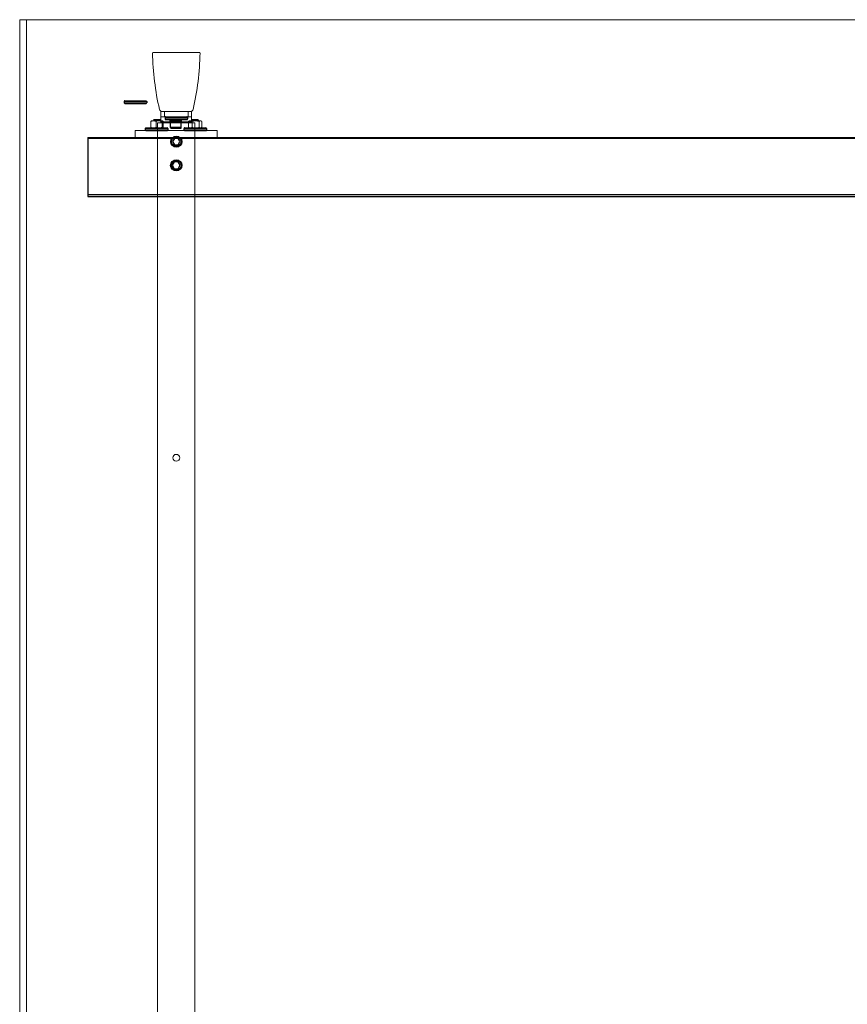
# Model space of a CAD drawing. Units: inches. Extents: x 475 to 11160, y -23872 to 3409.
# Drawn here: x 6975 to 8190, y -22413 to -20966 of the extents above; entities that cross this region are included whole.
import ezdxf

# ---------------------------------------------------------------- set-up
doc = ezdxf.new("R2010")
doc.units = ezdxf.units.IN
doc.header["$MEASUREMENT"] = 0
doc.layers.add('KORPINEN-seinät', color=254, linetype='Continuous', lineweight=5)
doc.layers.add('Rail profile P87', color=211, linetype='Continuous')

msp = doc.modelspace()

# ---------------------------------------------------------------- linework, layer by layer
at = {"layer": 'KORPINEN-seinät', "lineweight": 9}
for p, q in [((6974.6, -23366.4), (6974.6, -20966.4)), ((6974.6, -20966.4), (9474.6, -20966.4)), ((6984.6, -23366.4), (6984.6, -20966.4)), ((6984.6, -20966.4), (9464.6, -20966.4))]:
    msp.add_line(p, q, dxfattribs=at)
at = {"layer": 'Rail profile P87'}
for p, q in [((7161.2, -21086.6), (7128.1, -21086.6)), ((7128.1, -21086.6), (7128.1, -21088.6)), ((7128.1, -21088.6), (7161.2, -21088.6)), ((7128.9, -21089.5), (7160.3, -21089.5)), ((7129.1, -21085.6), (7160.1, -21085.6)), ((7161.2, -21086.6), (7161.2, -21088.6)), ((7221.2, -21110.2), (7188.1, -21110.2)), ((7188.1, -21110.2), (7188.1, -21112.2)), ((7188.1, -21112.2), (7221.2, -21112.2)), ((7188.9, -21113.2), (7220.3, -21113.2)), ((7189.1, -21109.3), (7220.1, -21109.3)), ((7195.8, -21115.4), (7195.8, -21113.2)), ((7212.3, -21113.2), (7195.8, -21113.2)), ((7195.8, -21115.4), (7212.3, -21115.4)), ((7196, -21115.7), (7195.8, -21115.4)), ((7212.1, -21115.7), (7196, -21115.7)), ((7196.2, -21125), (7196.2, -21115.7)), ((7211.9, -21125), (7211.9, -21115.7)), ((7212.1, -21115.7), (7212.3, -21115.4)), ((7212.3, -21115.4), (7212.3, -21113.2)), ((7221.2, -21110.2), (7221.2, -21112.2)), ((7192.2, -21126.4), (7159.1, -21126.4)), ((7159.1, -21126.4), (7159.1, -21128.4)), ((7159.1, -21128.4), (7192.2, -21128.4)), ((7159.9, -21129.3), (7191.3, -21129.3)), ((7160.1, -21125.4), (7191.1, -21125.4)), ((7192.2, -21126.4), (7192.2, -21128.4)), ((7211.9, -21125), (7196.2, -21125)), ((7197, -21126), (7211.1, -21126)), ((7249, -21126.4), (7215.9, -21126.4)), ((7215.9, -21126.4), (7215.9, -21128.4)), ((7215.9, -21128.4), (7249, -21128.4)), ((7216.8, -21129.3), (7248.2, -21129.3)), ((7217, -21125.4), (7248, -21125.4)), ((7249, -21126.4), (7249, -21128.4)), ((7074.6, -21139.3), (9374.6, -21139.3)), ((7074.6, -21139.3), (7074.6, -21226.3)), ((7074.6, -21140.3), (9374.6, -21140.3)), ((7074.6, -21223.2), (9374.6, -21223.2)), ((7074.6, -21226.3), (9374.6, -21226.3))]:
    msp.add_line(p, q, dxfattribs=at)
at = {"layer": 'Rail profile P87', "lineweight": 5}
for p, q in [((7182.1, -21109.3), (7182.1, -21101.4)), ((7187.1, -21101.4), (7187.1, -21109.3)), ((7222.1, -21109.3), (7222.1, -21101.4)), ((7227.1, -21101.4), (7227.1, -21109.3)), ((7167.2, -21116), (7167.5, -21115.5)), ((7169, -21115.5), (7167.2, -21116)), ((7167.2, -21124.5), (7167.2, -21116)), ((7167.5, -21115.5), (7167.8, -21115.2)), ((7170.8, -21115.2), (7169, -21115.5)), ((7171.1, -21115.2), (7170.8, -21115.2)), ((7172, -21115.2), (7171.1, -21115.2)), ((7173.1, -21115.5), (7171.1, -21115.2)), ((7172.1, -21112.9), (7171.3, -21113.8)), ((7171.6, -21113.8), (7171.3, -21113.8)), ((7171.5, -21113.8), (7171.3, -21113.8)), ((7171.3, -21113.8), (7171.3, -21113.8)), ((7171.3, -21113.8), (7172.1, -21114.4)), ((7172.1, -21114.4), (7171.3, -21115)), ((7171.5, -21115), (7171.3, -21115)), ((7171.3, -21115), (7171.3, -21115.2)), ((7171.5, -21115.2), (7171.3, -21115.2)), ((7171.3, -21115.2), (7171.3, -21115.2)), ((7172.1, -21113.8), (7171.5, -21113.8)), ((7172.1, -21115), (7171.5, -21115)), ((7172.1, -21115.2), (7171.5, -21115.2)), ((7172.3, -21113.8), (7171.6, -21113.8)), ((7173, -21115.2), (7172, -21115.2)), ((7172.6, -21112.9), (7172.1, -21112.9)), ((7172.1, -21112.9), (7172.1, -21112.9)), ((7173, -21113.8), (7172.1, -21113.8)), ((7172.2, -21114.4), (7172.1, -21114.4)), ((7173, -21115), (7172.1, -21115)), ((7173, -21115.2), (7172.1, -21115.2)), ((7172.7, -21114.4), (7172.2, -21114.4)), ((7173.3, -21113.8), (7172.3, -21113.8)), ((7173.3, -21112.9), (7172.6, -21112.9)), ((7173.5, -21114.4), (7172.7, -21114.4)), ((7174.1, -21113.8), (7173, -21113.8)), ((7174.1, -21115), (7173, -21115)), ((7174.1, -21115.2), (7173, -21115.2)), ((7174.1, -21115.2), (7173, -21115.2)), ((7175, -21116), (7173.1, -21115.5)), ((7174.3, -21112.9), (7173.3, -21112.9)), ((7174.4, -21113.8), (7173.3, -21113.8)), ((7174.5, -21114.4), (7173.5, -21114.4)), ((7175.4, -21113.8), (7174.1, -21113.8)), ((7175.4, -21115), (7174.1, -21115)), ((7175.4, -21115.2), (7174.1, -21115.2)), ((7175.2, -21115.2), (7174.1, -21115.2)), ((7175.4, -21112.9), (7174.3, -21112.9)), ((7175.7, -21113.8), (7174.4, -21113.8)), ((7175.7, -21114.4), (7174.5, -21114.4)), ((7175, -21116), (7176.2, -21115.7)), ((7175, -21124.5), (7175, -21116)), ((7176.3, -21115.2), (7175.2, -21115.2)), ((7176.7, -21112.9), (7175.4, -21112.9)), ((7176.8, -21113.8), (7175.4, -21113.8)), ((7176.8, -21115), (7175.4, -21115)), ((7176.8, -21115.2), (7175.4, -21115.2)), ((7177.1, -21113.8), (7175.7, -21113.8)), ((7176.9, -21114.4), (7175.7, -21114.4)), ((7176.2, -21115.7), (7179.6, -21115.2)), ((7177.4, -21115.2), (7176.3, -21115.2)), ((7177.9, -21112.9), (7176.7, -21112.9)), ((7178.1, -21113.8), (7176.8, -21113.8)), ((7178.1, -21115), (7176.8, -21115)), ((7178.1, -21115.2), (7176.8, -21115.2)), ((7178.1, -21114.4), (7176.9, -21114.4)), ((7178.4, -21113.8), (7177.1, -21113.8)), ((7177.2, -23352), (7177.2, -21118.1)), ((7177.2, -21118.1), (7232.1, -21118.1)), ((7178.5, -21115.2), (7177.4, -21115.2)), ((7178.9, -21112.9), (7177.9, -21112.9)), ((7179.3, -21113.8), (7178.1, -21113.8)), ((7179.1, -21114.4), (7178.1, -21114.4)), ((7179.3, -21115), (7178.1, -21115)), ((7179.3, -21115.2), (7178.1, -21115.2)), ((7179.6, -21113.8), (7178.4, -21113.8)), ((7179.6, -21115.2), (7178.5, -21115.2)), ((7179.8, -21112.9), (7178.9, -21112.9)), ((7179.9, -21114.4), (7179.1, -21114.4)), ((7180.3, -21113.8), (7179.3, -21113.8)), ((7180.3, -21115), (7179.3, -21115)), ((7180.3, -21115.2), (7179.3, -21115.2)), ((7180.5, -21113.8), (7179.6, -21113.8)), ((7179.6, -21115.2), (7180.6, -21115.2)), ((7179.6, -21115.2), (7180.8, -21115.3)), ((7180.3, -21112.9), (7179.8, -21112.9)), ((7180.3, -21114.4), (7179.9, -21114.4)), ((7180.5, -21112.9), (7180.3, -21112.9)), ((7180.9, -21113.8), (7180.3, -21113.8)), ((7180.5, -21114.4), (7180.3, -21114.4)), ((7180.9, -21115), (7180.3, -21115)), ((7180.9, -21115.2), (7180.3, -21115.2)), ((7181.3, -21113.8), (7180.5, -21112.9)), ((7181, -21113.8), (7180.5, -21113.8)), ((7180.5, -21114.4), (7181.3, -21113.8)), ((7181.3, -21115), (7180.5, -21114.4)), ((7180.6, -21115.2), (7181.5, -21115.2)), ((7180.8, -21115.3), (7184.1, -21116)), ((7181.3, -21113.8), (7180.9, -21113.8)), ((7181.3, -21115), (7180.9, -21115)), ((7181.3, -21115.2), (7180.9, -21115.2)), ((7181.3, -21113.8), (7181, -21113.8)), ((7181.3, -21113.8), (7181.3, -21113.8)), ((7181.3, -21113.8), (7181.3, -21113.8)), ((7181.3, -21113.8), (7181.3, -21113.8)), ((7181.3, -21115), (7181.3, -21115)), ((7181.3, -21115.2), (7181.3, -21115)), ((7181.3, -21115.2), (7181.3, -21115.2)), ((7181.3, -21115.2), (7181.3, -21115.2)), ((7181.5, -21115.2), (7182.3, -21115.2)), ((7187.1, -21109.3), (7182.1, -21109.3)), ((7182.1, -21109.3), (7182.1, -21116.3)), ((7227.1, -21116.3), (7182.1, -21116.3)), ((7182.1, -21116.3), (7182.1, -21118.1)), ((7182.3, -21115.2), (7183, -21115.2)), ((7183, -21115.2), (7183.7, -21115.2)), ((7183.7, -21115.2), (7184.2, -21115.2)), ((7184.4, -21115.5), (7184.1, -21116)), ((7184.1, -21124.5), (7184.1, -21116)), ((7184.2, -21115.2), (7184.5, -21115.2)), ((7184.7, -21115.2), (7184.4, -21115.5)), ((7184.5, -21115.2), (7184.7, -21115.2)), ((7185, -21115.5), (7184.7, -21115.2)), ((7184.7, -21115.2), (7184.7, -21115.2)), ((7185.4, -21116), (7185, -21115.5)), ((7185.4, -21124.5), (7185.4, -21116)), ((7222.1, -21109.3), (7187.1, -21109.3)), ((7199.1, -21113.5), (7200.4, -21113.5)), ((7208.4, -21113.5), (7210.6, -21113.5)), ((7227.1, -21109.3), (7222.1, -21109.3)), ((7222.6, -21116), (7223.3, -21115.7)), ((7223, -21115.8), (7222.6, -21116)), ((7222.6, -21116), (7222.6, -21124.5)), ((7223.9, -21115.2), (7223, -21115.8)), ((7223.3, -21115.7), (7225.4, -21115.2)), ((7224.1, -21115.2), (7223.9, -21115.2)), ((7224.4, -21115.2), (7224.1, -21115.2)), ((7224.9, -21115.2), (7224.4, -21115.2)), ((7225.4, -21115.2), (7224.9, -21115.2)), ((7226.1, -21115.2), (7225.4, -21115.2)), ((7225.4, -21115.2), (7226.1, -21115.3)), ((7226.8, -21115.2), (7226.1, -21115.2)), ((7226.1, -21115.3), (7228.2, -21116)), ((7227.8, -21115.2), (7226.8, -21115.2)), ((7227.1, -21109.3), (7227.1, -21116.3)), ((7227.1, -21116.3), (7227.1, -21118.1)), ((7228.3, -21112.9), (7227.4, -21113.8)), ((7227.7, -21113.8), (7227.4, -21113.8)), ((7227.5, -21113.8), (7227.4, -21113.8)), ((7227.4, -21113.8), (7228.3, -21114.4)), ((7227.4, -21113.8), (7227.4, -21113.8)), ((7228.3, -21114.4), (7227.4, -21115)), ((7227.7, -21115), (7227.4, -21115)), ((7227.4, -21115), (7227.4, -21115.2)), ((7227.7, -21115.2), (7227.4, -21115.2)), ((7227.4, -21115.2), (7227.5, -21115.2)), ((7227.8, -21113.8), (7227.5, -21113.8)), ((7228.3, -21113.8), (7227.7, -21113.8)), ((7228.3, -21115), (7227.7, -21115)), ((7228.3, -21115.2), (7227.7, -21115.2)), ((7228.5, -21113.8), (7227.8, -21113.8)), ((7228.8, -21115.2), (7227.8, -21115.2)), ((7228.2, -21116), (7230.6, -21115.5)), ((7228.2, -21116), (7228.2, -21124.5)), ((7228.7, -21112.9), (7228.3, -21112.9)), ((7228.3, -21112.9), (7228.3, -21112.9)), ((7229.2, -21113.8), (7228.3, -21113.8)), ((7228.4, -21114.4), (7228.3, -21114.4)), ((7229.2, -21115), (7228.3, -21115)), ((7229.2, -21115.2), (7228.3, -21115.2)), ((7228.8, -21114.4), (7228.4, -21114.4)), ((7229.4, -21113.8), (7228.5, -21113.8)), ((7229.5, -21112.9), (7228.7, -21112.9)), ((7229.7, -21114.4), (7228.8, -21114.4)), ((7229.8, -21115.2), (7228.8, -21115.2)), ((7230.3, -21113.8), (7229.2, -21113.8)), ((7230.3, -21115), (7229.2, -21115)), ((7230.3, -21115.2), (7229.2, -21115.2)), ((7230.6, -21113.8), (7229.4, -21113.8)), ((7230.4, -21112.9), (7229.5, -21112.9)), ((7230.7, -21114.4), (7229.7, -21114.4)), ((7230.9, -21115.2), (7229.8, -21115.2)), ((7231.6, -21113.8), (7230.3, -21113.8)), ((7231.6, -21115), (7230.3, -21115)), ((7231.6, -21115.2), (7230.3, -21115.2)), ((7231.6, -21112.9), (7230.4, -21112.9)), ((7231.9, -21113.8), (7230.6, -21113.8)), ((7230.6, -21115.5), (7233.1, -21115.2)), ((7231.9, -21114.4), (7230.7, -21114.4)), ((7231.9, -21115.2), (7230.9, -21115.2)), ((7232.9, -21112.9), (7231.6, -21112.9)), ((7232.9, -21113.8), (7231.6, -21113.8)), ((7232.9, -21115), (7231.6, -21115)), ((7232.9, -21115.2), (7231.6, -21115.2)), ((7233.3, -21113.8), (7231.9, -21113.8)), ((7233.2, -21114.4), (7231.9, -21114.4)), ((7233.1, -21115.2), (7231.9, -21115.2)), ((7232.1, -21118.1), (7232.1, -23352)), ((7234.1, -21112.9), (7232.9, -21112.9)), ((7234.3, -21113.8), (7232.9, -21113.8)), ((7234.3, -21115), (7232.9, -21115)), ((7234.3, -21115.2), (7232.9, -21115.2)), ((7234.2, -21115.2), (7233.1, -21115.2)), ((7233.1, -21115.2), (7233.4, -21115.2)), ((7234.4, -21114.4), (7233.2, -21114.4)), ((7234.6, -21113.8), (7233.3, -21113.8)), ((7233.4, -21115.2), (7235.7, -21115.5)), ((7235.1, -21112.9), (7234.1, -21112.9)), ((7235.3, -21115.2), (7234.2, -21115.2)), ((7235.5, -21113.8), (7234.3, -21113.8)), ((7235.5, -21115), (7234.3, -21115)), ((7235.5, -21115.2), (7234.3, -21115.2)), ((7235.3, -21114.4), (7234.4, -21114.4)), ((7235.8, -21113.8), (7234.6, -21113.8)), ((7236, -21112.9), (7235.1, -21112.9)), ((7236.1, -21114.4), (7235.3, -21114.4)), ((7236.3, -21115.2), (7235.3, -21115.2)), ((7236.5, -21113.8), (7235.5, -21113.8)), ((7236.5, -21115), (7235.5, -21115)), ((7236.5, -21115.2), (7235.5, -21115.2)), ((7235.7, -21115.5), (7238, -21116)), ((7236.6, -21113.8), (7235.8, -21113.8)), ((7236.5, -21112.9), (7236, -21112.9)), ((7236.5, -21114.4), (7236.1, -21114.4)), ((7237.3, -21115.2), (7236.3, -21115.2)), ((7236.6, -21112.9), (7236.5, -21112.9)), ((7237.1, -21113.8), (7236.5, -21113.8)), ((7236.6, -21114.4), (7236.5, -21114.4)), ((7237.1, -21115), (7236.5, -21115)), ((7237.1, -21115.2), (7236.5, -21115.2)), ((7237.5, -21113.8), (7236.6, -21112.9)), ((7237.3, -21113.8), (7236.6, -21113.8)), ((7236.6, -21114.4), (7237.5, -21113.8)), ((7237.5, -21115), (7236.6, -21114.4)), ((7237.5, -21113.8), (7237.1, -21113.8)), ((7237.5, -21115), (7237.1, -21115)), ((7237.5, -21115.2), (7237.1, -21115.2)), ((7237.5, -21113.8), (7237.3, -21113.8)), ((7238.1, -21115.2), (7237.3, -21115.2)), ((7237.5, -21113.8), (7237.5, -21113.8)), ((7237.5, -21113.8), (7237.5, -21113.8)), ((7237.5, -21113.8), (7237.5, -21113.8)), ((7237.5, -21115), (7237.5, -21115)), ((7237.5, -21115.2), (7237.5, -21115)), ((7237.5, -21115.2), (7237.5, -21115.2)), ((7237.5, -21115.2), (7237.5, -21115.2)), ((7238, -21116), (7239, -21115.5)), ((7238, -21116), (7238, -21124.5)), ((7238.9, -21115.2), (7238.1, -21115.2)), ((7239.6, -21115.2), (7238.9, -21115.2)), ((7239, -21115.5), (7240.2, -21115.2)), ((7240.2, -21115.2), (7239.6, -21115.2)), ((7240.6, -21115.2), (7240.2, -21115.2)), ((7240.2, -21115.2), (7240.3, -21115.2)), ((7240.3, -21115.2), (7241.3, -21115.5)), ((7240.9, -21115.2), (7240.6, -21115.2)), ((7241, -21115.2), (7240.9, -21115.2)), ((7240.9, -21115.2), (7240.9, -21115.2)), ((7241.9, -21115.8), (7241, -21115.2)), ((7241.3, -21115.5), (7242.3, -21116)), ((7242.3, -21116), (7242.3, -21124.5)), ((7144.2, -21129.3), (7144.2, -21139.3)), ((7144.2, -21129.3), (7200.4, -21129.3)), ((7167.2, -21124.5), (7167.5, -21125.1)), ((7169, -21125.1), (7167.2, -21124.5)), ((7167.5, -21125.1), (7167.8, -21125.3)), ((7170.8, -21125.3), (7169, -21125.1)), ((7173.1, -21125.1), (7171.1, -21125.3)), ((7175, -21124.5), (7173.1, -21125.1)), ((7175, -21124.5), (7176.2, -21124.9)), ((7176.2, -21124.9), (7179.6, -21125.3)), ((7179.6, -21125.3), (7180.8, -21125.2)), ((7180.8, -21125.2), (7184.1, -21124.5)), ((7184.4, -21125.1), (7184.1, -21124.5)), ((7184.7, -21125.3), (7184.4, -21125.1)), ((7185, -21125.1), (7184.7, -21125.3)), ((7185.4, -21124.5), (7185, -21125.1)), ((7200.4, -21129.3), (7264.6, -21129.3)), ((7223, -21124.7), (7222.6, -21124.5)), ((7222.6, -21124.5), (7223.3, -21124.9)), ((7223, -21124.7), (7223.9, -21125.3)), ((7223.3, -21124.9), (7225.4, -21125.3)), ((7225.4, -21125.3), (7226.1, -21125.2)), ((7226.1, -21125.2), (7228.2, -21124.5)), ((7228.2, -21124.5), (7230.6, -21125.1)), ((7230.6, -21125.1), (7233.1, -21125.3)), ((7233.1, -21125.3), (7233.4, -21125.3)), ((7233.4, -21125.3), (7235.7, -21125.1)), ((7235.7, -21125.1), (7238, -21124.5)), ((7238, -21124.5), (7239, -21125.1)), ((7239, -21125.1), (7240.2, -21125.3)), ((7240.2, -21125.3), (7240.3, -21125.3)), ((7240.3, -21125.3), (7241.3, -21125.1)), ((7241, -21125.3), (7241.9, -21124.7)), ((7241.3, -21125.1), (7242.3, -21124.5)), ((7264.6, -21129.3), (7264.6, -21139.3))]:
    msp.add_line(p, q, dxfattribs=at)
at = {"layer": 'Rail profile P87'}
for points in [[(7201.9, -21140.8), (7199.2, -21145.5), (7201.9, -21150.2), (7207.3, -21150.3), (7210, -21145.6), (7207.3, -21140.9)], [(7201.7, -21175.3), (7198.8, -21180.3), (7201.7, -21185.4), (7207.5, -21185.4), (7210.4, -21180.3), (7207.5, -21175.3)]]:
    msp.add_lwpolyline(points, close=True, dxfattribs=at)
for centre, radius in [((7204.6, -21145.5), 8.12), ((7204.6, -21145.5), 6.98), ((7204.6, -21180.4), 8.25), ((7204.6, -21180.4), 7.12)]:
    msp.add_circle(centre, radius, dxfattribs=at)
for centre, radius, start, end in [((7129.1, -21086.6), 0.974, 87.1934, 180.0013), ((7129.1, -21088.6), 0.993, 180.4935, 261.0839), ((7160.2, -21086.6), 0.974, 0.0324, 92.7751), ((7160.1, -21088.5), 1.02, 279.9712, 358.4514), ((7189.1, -21110.2), 0.974, 87.1934, 180.0013), ((7189.1, -21112.2), 0.993, 180.4935, 261.0839), ((7220.2, -21110.2), 0.974, 0.0324, 92.7751), ((7220.1, -21112.2), 1.02, 279.9712, 358.4514), ((7160, -21126.4), 0.974, 87.1934, 180.0013), ((7160.1, -21128.3), 0.993, 180.4935, 261.0839), ((7191.2, -21126.4), 0.974, 0.0324, 92.7751), ((7191.1, -21128.3), 1.02, 279.9712, 358.4514), ((7197.3, -21124.9), 1.1, 181.4694, 253.3751), ((7210.9, -21125), 1.01, 282.075, 1.8579), ((7216.9, -21126.4), 0.974, 87.1934, 180.0013), ((7216.9, -21128.3), 0.993, 180.4935, 261.0839), ((7248, -21126.4), 0.974, 0.0324, 92.7751), ((7248, -21128.3), 1.02, 279.9712, 358.4514)]:
    msp.add_arc(centre, radius, start, end, dxfattribs=at)
at = {"layer": 'Rail profile P87', "lineweight": 5}
for points, knots in [([(7195.5, -21014.4), (7193, -21014.4), (7190.5, -21014.4), (7188, -21014.4), (7187.9, -21014.4), (7187.7, -21014.4), (7187.5, -21014.4), (7187.4, -21014.4), (7187.2, -21014.4), (7187, -21014.4), (7186, -21014.4), (7185, -21014.4), (7184, -21014.4), (7184, -21014.4), (7184, -21014.4), (7184, -21014.4), (7184, -21014.4), (7184, -21014.4), (7184, -21014.4), (7184, -21014.4), (7184, -21014.4), (7184, -21014.4), (7184, -21014.4), (7184, -21014.4), (7184, -21014.4), (7184.1, -21014.4), (7184.2, -21014.4), (7184.3, -21014.4), (7184.5, -21014.4), (7184.6, -21014.4), (7184.8, -21014.4), (7185.6, -21014.4), (7186.5, -21014.4), (7187.3, -21014.4), (7187.6, -21014.4), (7187.9, -21014.4), (7188.2, -21014.4), (7188.3, -21014.4), (7188.3, -21014.4), (7188.3, -21014.4), (7199.3, -21014.4), (7210.3, -21014.4), (7221.3, -21014.4), (7221.5, -21014.4), (7221.6, -21014.4), (7221.8, -21014.4), (7222, -21014.4), (7222.1, -21014.4), (7222.3, -21014.4), (7223.1, -21014.4), (7224, -21014.4), (7224.8, -21014.4), (7224.9, -21014.4), (7225, -21014.4), (7225.1, -21014.4), (7225.1, -21014.4), (7225.1, -21014.4), (7225.1, -21014.4), (7225.1, -21014.4), (7225.1, -21014.4), (7225.1, -21014.4), (7225.1, -21014.4), (7225.1, -21014.4), (7225.1, -21014.4), (7225.1, -21014.4), (7225.1, -21014.4), (7225.1, -21014.4), (7225.1, -21014.4), (7225, -21014.4), (7225, -21014.4), (7224, -21014.4), (7223, -21014.4), (7222, -21014.4), (7221.9, -21014.4), (7221.7, -21014.4), (7221.5, -21014.4), (7221.4, -21014.4), (7221.2, -21014.4), (7221, -21014.4), (7218.5, -21014.4), (7216, -21014.4), (7213.5, -21014.4), (7213.5, -21014.4), (7213.4, -21014.4), (7213.4, -21014.4), (7213.4, -21014.4), (7213.3, -21014.4), (7213.3, -21014.4), (7213.2, -21014.4), (7213.2, -21014.4), (7213.1, -21014.4), (7213.1, -21014.4), (7238.5, -21014.4), (7238.5, -21014.4), (7238.5, -21014.4), (7238.5, -21014.4), (7238.5, -21014.4), (7239, -21014.4), (7239.5, -21014.8), (7239.5, -21015.4), (7239, -21043.3), (7235.6, -21071.1), (7229.3, -21098.3), (7228.9, -21100.1), (7227.3, -21101.4), (7225.4, -21101.4), (7225.4, -21101.4), (7183.8, -21101.4), (7183.8, -21101.4), (7182, -21101.4), (7180.4, -21100.1), (7179.9, -21098.3), (7173.7, -21071.1), (7170.3, -21043.3), (7169.8, -21015.4), (7169.8, -21015.4), (7169.8, -21015.4), (7169.8, -21015.4), (7169.8, -21014.8), (7170.2, -21014.4), (7170.8, -21014.4), (7170.8, -21014.4), (7196.1, -21014.4), (7196.1, -21014.4), (7196.4, -21014.4), (7196.6, -21014.4), (7196.8, -21014.4), (7196.7, -21014.4), (7196.5, -21014.4), (7196.4, -21014.4), (7196.1, -21014.4), (7195.8, -21014.4), (7195.5, -21014.4)], [0, 0, 0, 0, 1, 1, 1, 2, 2, 2, 3, 3, 3, 4, 4, 4, 5, 5, 5, 6, 6, 6, 7, 7, 7, 8, 8, 8, 9, 9, 9, 10, 10, 10, 11, 11, 11, 12, 12, 12, 13, 13, 13, 14, 14, 14, 15, 15, 15, 16, 16, 16, 17, 17, 17, 18, 18, 18, 19, 19, 19, 20, 20, 20, 21, 21, 21, 22, 22, 22, 23, 23, 23, 24, 24, 24, 25, 25, 25, 26, 26, 26, 27, 27, 27, 28, 28, 28, 29, 29, 29, 30, 30, 30, 31, 31, 31, 32, 32, 32, 33, 33, 33, 34, 34, 34, 35, 35, 35, 36, 36, 36, 37, 37, 37, 38, 38, 38, 39, 39, 39, 40, 40, 40, 41, 41, 41, 42, 42, 42, 43, 43, 43, 44, 44, 44, 44]), ([(7209.6, -21610), (7209.6, -21612.7), (7207.4, -21615), (7204.6, -21615), (7201.9, -21615), (7199.6, -21612.7), (7199.6, -21610), (7199.6, -21607.2), (7201.9, -21605), (7204.6, -21605), (7207.4, -21605), (7209.6, -21607.2), (7209.6, -21610)], [0, 0, 0, 0, 1, 1, 1, 2, 2, 2, 3, 3, 3, 4, 4, 4, 4])]:
    msp.add_open_spline(points, degree=3, knots=knots, dxfattribs=at)
for points in [[(7167.8, -21115.2), (7167.8, -21115.2), (7167.7, -21115.2), (7167.7, -21115.2)], [(7167.7, -21115.2), (7167.7, -21115.2), (7167.8, -21115.2), (7167.8, -21115.2)], [(7168, -21115.2), (7168, -21115.2), (7167.8, -21115.2), (7167.8, -21115.2)], [(7168.4, -21115.2), (7168.4, -21115.2), (7168, -21115.2), (7168, -21115.2)], [(7168.9, -21115.2), (7168.9, -21115.2), (7168.4, -21115.2), (7168.4, -21115.2)], [(7169.5, -21115.2), (7169.5, -21115.2), (7168.9, -21115.2), (7168.9, -21115.2)], [(7170.2, -21115.2), (7170.2, -21115.2), (7169.5, -21115.2), (7169.5, -21115.2)], [(7171.1, -21115.2), (7171.1, -21115.2), (7170.2, -21115.2), (7170.2, -21115.2)]]:
    msp.add_open_spline(points, degree=3, dxfattribs=at)

doc.saveas('drawing.dxf')
